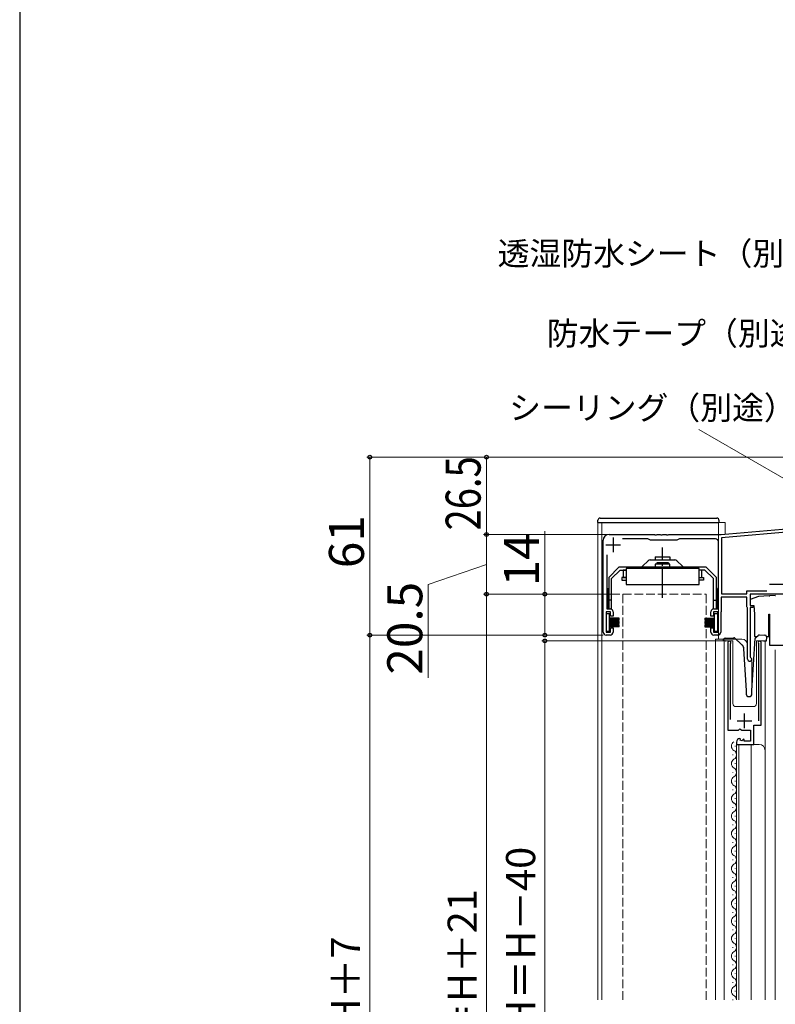
# Model space of a CAD drawing. Extents: x 0 to 1050, y 0 to 1625.
# Drawn here: x 0 to 259, y 962 to 1299 of the extents above; entities that cross this region are included whole.
import ezdxf

# ---------------------------------------------------------------- set-up
doc = ezdxf.new("R2010")
doc.units = 0
doc.linetypes.add('YCENTER_1', pattern=[13, 10, -1, 1, -1])
doc.linetypes.add('YHIDDEN_1', pattern=[4, 3, -1])
for name, color, linetype, lineweight in [('YKK_11', 7, 'CONTINUOUS', 30), ('YKK_12', 2, 'CONTINUOUS', 13), ('YKK_13', 4, 'CONTINUOUS', 30), ('YKK_D', 6, 'CONTINUOUS', 13), ('YSS_KE', 3, 'CONTINUOUS', 30)]:
    doc.layers.add(name, color=color, linetype=linetype, lineweight=lineweight)
doc.styles.add('text-b', font='txt.shx', dxfattribs={"bigfont": 'extfont2.shx'})

msp = doc.modelspace()

# ---------------------------------------------------------------- linework, layer by layer
at = {"layer": 'YKK_11', "linetype": 'ByBlock', "lineweight": -2, "ltscale": 0.5}
for p, q in [((240.5, 1122.88), (305.59, 1128.57)), ((306.5, 1127.45), (240.6, 1121.68)), ((200, 1089.38), (200, 1120.88)), ((202, 1122.88), (217.54, 1122.88)), ((215.33, 1121.38), (206.62, 1121.38)), ((216.2, 1120.88), (215.33, 1121.38)), ((222, 1120.88), (216.2, 1120.88)), ((217.54, 1122.88), (217.73, 1122.76)), ((217.73, 1122.76), (218.27, 1122.76)), ((218.27, 1122.76), (218.46, 1122.88)), ((218.46, 1122.88), (219.54, 1122.88)), ((219.54, 1122.88), (219.73, 1122.76)), ((219.73, 1122.76), (220.27, 1122.76)), ((220.27, 1122.76), (220.46, 1122.88)), ((220.46, 1122.88), (221.54, 1122.88)), ((221.54, 1122.88), (221.73, 1122.76)), ((221.73, 1122.76), (222.27, 1122.76)), ((225.3, 1120.88), (222, 1120.88)), ((222.27, 1122.76), (222.46, 1122.88)), ((222.46, 1122.88), (240.5, 1122.88)), ((226.17, 1121.38), (225.3, 1120.88)), ((238.5, 1121.38), (226.17, 1121.38)), ((240.6, 1121.68), (240.6, 1102.58)), ((239.5, 1097.38), (239.5, 1120.38)), ((201.2, 1115.94), (201.2, 1097.38)), ((249.2, 1101.38), (240.5, 1101.38)), ((240.5, 1101.38), (240.5, 1096.58)), ((240.6, 1102.58), (249.2, 1102.58)), ((249.2, 1102.58), (249.2, 1103.58)), ((249.2, 1103.58), (256.1, 1103.58)), ((249.2, 1098.08), (249.2, 1101.38)), ((265.35, 1102.38), (250.4, 1102.38)), ((250.4, 1102.38), (250.4, 1098.58)), ((201.2, 1097.38), (202.4, 1097.38)), ((237.9, 1097.38), (239.5, 1097.38)), ((249.35, 1097.89), (249.2, 1098.08)), ((249.5, 1097.69), (249.35, 1097.89)), ((249.5, 1080.08), (249.5, 1097.69)), ((250.4, 1098.58), (251.4, 1098.58)), ((251.4, 1097.88), (250.4, 1097.88)), ((250.4, 1097.88), (250.4, 1080.94)), ((251.4, 1098.58), (251.4, 1097.88)), ((202.5, 1096.38), (201, 1096.38)), ((201, 1096.38), (201, 1089.38)), ((202.5, 1094.88), (202.5, 1096.38)), ((203.4, 1094.88), (202.5, 1094.88)), ((203.4, 1096.38), (203.4, 1094.88)), ((236.9, 1094.88), (236.9, 1096.38)), ((237.8, 1094.88), (236.9, 1094.88)), ((239.3, 1096.38), (237.8, 1096.38)), ((237.8, 1096.38), (237.8, 1094.88)), ((239.3, 1089.38), (239.3, 1096.38)), ((240.4, 1096.41), (240.3, 1096.23)), ((240.3, 1096.23), (240.3, 1089.38)), ((240.5, 1096.58), (240.4, 1096.41)), ((202.5, 1089.38), (202.5, 1090.88)), ((202.5, 1090.88), (203.4, 1090.88)), ((203.4, 1090.88), (203.4, 1089.38)), ((236.9, 1089.38), (236.9, 1090.88)), ((236.9, 1090.88), (237.8, 1090.88)), ((237.8, 1090.88), (237.8, 1089.38)), ((201, 1089.38), (202.5, 1089.38)), ((202.4, 1088.38), (201, 1088.38)), ((237.8, 1089.38), (239.3, 1089.38)), ((239.3, 1088.38), (237.9, 1088.38)), ((242.7, 1085.83), (242.7, 1055.78)), ((243.65, 1085.35), (243.7, 1085.52)), ((243.65, 1059.48), (243.65, 1085.35)), ((253.2, 1085.52), (253.25, 1085.35)), ((253.25, 1085.35), (253.25, 1058.98)), ((254.2, 1057.48), (254.2, 1085.83)), ((250.4, 1080.94), (250.55, 1080.68)), ((251.6, 1050.88), (251.6, 1057.48)), ((251.6, 1057.48), (254.2, 1057.48)), ((242.7, 1055.78), (246.33, 1055.78)), ((246.33, 1055.78), (246.87, 1056.23)), ((246.87, 1056.23), (247.2, 1056.08)), ((247.2, 1056.08), (247.5, 1055.78)), ((247.5, 1055.78), (250.5, 1055.78)), ((250.5, 1055.78), (250.5, 1051.98)), ((245.7, 1051.68), (245.7, 1050.88)), ((245.7, 1050.88), (251.6, 1050.88)), ((247.09, 1052.73), (246.88, 1052.98)), ((247.01, 1052.41), (247.09, 1052.73)), ((247.48, 1052.14), (247.01, 1052.41)), ((248.05, 1052.71), (247.48, 1052.14)), ((248.3, 1052.61), (248.05, 1052.71)), ((248.3, 1051.98), (248.3, 1052.61)), ((250.5, 1051.98), (248.3, 1051.98))]:
    msp.add_line(p, q, dxfattribs=at)
at = {"layer": 'YKK_11', "ltscale": 0.5}
for p, q in [((203.4, 1121.78), (203.4, 1116.78)), ((200.9, 1119.28), (205.9, 1119.28)), ((257, 1105.88), (262, 1105.88)), ((248.45, 1056.48), (248.45, 1061.48)), ((245.95, 1058.98), (250.95, 1058.98))]:
    msp.add_line(p, q, dxfattribs=at)
at = {"layer": 'YKK_11', "linetype": 'ByBlock', "lineweight": -2, "ltscale": 0.5}
for centre, radius, start, end in [((202, 1120.88), 2, 90, 180), ((238.5, 1120.38), 1, 0, 90), ((202.4, 1096.38), 1, 0, 90), ((237.9, 1096.38), 1, 90, 180), ((201, 1089.38), 1, 180, 270), ((202.4, 1089.38), 1, 270, 360), ((237.9, 1089.38), 1, 180, 270), ((239.3, 1089.38), 1, 270, 360), ((243.25, 1085.83), 0.55, 325.4396, 180.0001), ((253.65, 1085.83), 0.55, 360, 214.5606), ((250.2, 1080.08), 0.7, 180, 60), ((247, 1051.68), 1.3, 95.2159, 180)]:
    msp.add_arc(centre, radius, start, end, dxfattribs=at)
at = {"layer": 'YKK_12'}
for p, q in [((198.2, 1126.98), (198.2, 963.38)), ((198.2, 1126.98), (241.8, 1126.98)), ((199.5, 963.38), (199.5, 1126.98)), ((239.5, 1126.98), (239.5, 1086.98)), ((241.8, 1126.98), (241.8, 1123.08)), ((238.5, 1086.98), (247.5, 1086.98)), ((238.5, 963.38), (238.5, 1086.98)), ((244.5, 1086.38), (241.5, 1086.38)), ((241.5, 1086.38), (241.5, 963.38)), ((244.5, 1086.38), (244.5, 1064.88)), ((255.5, 1086.38), (252.5, 1086.38)), ((252.5, 1086.38), (252.5, 1064.88)), ((255.5, 1086.38), (255.5, 963.38)), ((259, 1083.38), (259, 963.38)), ((250.9, 1080.38), (250.9, 1068.69)), ((245.5, 1063.88), (251.5, 1063.88)), ((245.2, 1050.23), (245.2, 1050.43)), ((245.7, 1050.88), (245.7, 963.38)), ((245.7, 1050.88), (253.5, 1050.88)), ((246.5, 1050.88), (246.5, 963.38)), ((250.7, 1050.88), (250.7, 963.38)), ((244.44, 1047.23), (244.44, 1047.43)), ((245.2, 1044.23), (245.2, 1044.43)), ((244.44, 1041.23), (244.44, 1041.43)), ((245.2, 1038.23), (245.2, 1038.43)), ((244.44, 1035.23), (244.44, 1035.43)), ((244.44, 1029.23), (244.44, 1029.43)), ((245.2, 1032.23), (245.2, 1032.43)), ((245.2, 1026.23), (245.2, 1026.43)), ((244.44, 1023.23), (244.44, 1023.43)), ((245.2, 1020.23), (245.2, 1020.43)), ((244.44, 1017.23), (244.44, 1017.43)), ((245.2, 1014.23), (245.2, 1014.43)), ((244.44, 1011.23), (244.44, 1011.43)), ((245.2, 1008.23), (245.2, 1008.43)), ((244.44, 1005.23), (244.44, 1005.43)), ((245.2, 1002.23), (245.2, 1002.43)), ((244.44, 999.23), (244.44, 999.43)), ((245.2, 996.23), (245.2, 996.43)), ((244.44, 993.23), (244.44, 993.43)), ((245.2, 990.23), (245.2, 990.43)), ((244.44, 987.23), (244.44, 987.43)), ((245.2, 984.23), (245.2, 984.43)), ((244.44, 981.23), (244.44, 981.43)), ((244.44, 975.23), (244.44, 975.43)), ((245.2, 978.23), (245.2, 978.43)), ((245.2, 972.23), (245.2, 972.43)), ((244.44, 969.23), (244.44, 969.43)), ((245.2, 966.23), (245.2, 966.43)), ((244.44, 963.23), (244.44, 963.43))]:
    msp.add_line(p, q, dxfattribs=at)
at = {"layer": 'YKK_12', "linetype": 'YHIDDEN_1'}
for p, q in [((206.75, 1102.38), (235.25, 1102.38)), ((206.75, 963.38), (206.75, 1102.38)), ((235.25, 1102.38), (235.25, 963.38))]:
    msp.add_line(p, q, dxfattribs=at)
at = {"layer": 'YKK_12'}
for centre, radius, start, end in [((247.5, 1084.98), 2, 0.0001, 90), ((245.5, 1064.88), 1, 180, 270), ((251.5, 1064.88), 1, 270, 0), ((245.66, 1050.33), 1.72, 119.2025, 240.7975), ((253.5, 1048.88), 2, 0, 90), ((243.98, 1047.33), 1.72, 299.2025, 60.7975), ((245.66, 1044.33), 1.72, 119.2025, 240.7975), ((245.66, 1038.33), 1.72, 119.2025, 240.7975), ((243.98, 1041.33), 1.72, 299.2025, 60.7975), ((243.98, 1035.33), 1.72, 299.2025, 60.7975), ((245.66, 1032.33), 1.72, 119.2025, 240.7975), ((243.98, 1029.33), 1.72, 299.2025, 60.7975), ((245.66, 1026.33), 1.72, 119.2025, 240.7975), ((243.98, 1023.33), 1.72, 299.2025, 60.7975), ((245.66, 1020.33), 1.72, 119.2025, 240.7975), ((243.98, 1017.33), 1.72, 299.2025, 60.7975), ((245.66, 1014.33), 1.72, 119.2025, 240.7975), ((243.98, 1011.33), 1.72, 299.2025, 60.7975), ((245.66, 1008.33), 1.72, 119.2025, 240.7975), ((243.98, 1005.33), 1.72, 299.2025, 60.7975), ((245.66, 1002.33), 1.72, 119.2025, 240.7975), ((243.98, 999.33), 1.72, 299.2025, 60.7975), ((245.66, 996.33), 1.72, 119.2025, 240.7975), ((243.98, 993.33), 1.72, 299.2025, 60.7975), ((245.66, 990.33), 1.72, 119.2025, 240.7975), ((245.66, 984.33), 1.72, 119.2025, 240.7975), ((243.98, 987.33), 1.72, 299.2025, 60.7975), ((243.98, 981.33), 1.72, 299.2025, 60.7975), ((245.66, 978.33), 1.72, 119.2025, 240.7975), ((243.98, 975.33), 1.72, 299.2025, 60.7975), ((245.66, 972.33), 1.72, 119.2025, 240.7975), ((243.98, 969.33), 1.72, 299.2025, 60.7975), ((245.66, 966.33), 1.72, 119.2025, 240.7975), ((243.98, 963.33), 1.72, 1.6871, 60.7975)]:
    msp.add_arc(centre, radius, start, end, dxfattribs=at)
at = {"layer": 'YKK_13'}
for p, q in [((198.2, 1126.98), (198.2, 1127.73)), ((198.95, 1128.48), (238.95, 1128.48)), ((239.7, 1127.73), (239.7, 1126.98)), ((198.2, 1126.98), (239.7, 1126.98)), ((215.44, 1113.89), (213.52, 1111.97)), ((216.15, 1114.18), (220.35, 1114.18)), ((217.85, 1115.18), (222.85, 1115.18)), ((217.85, 1115.18), (217.85, 1114.18)), ((220.35, 1114.18), (224.55, 1114.18)), ((222.85, 1115.18), (222.85, 1114.18)), ((225.25, 1113.89), (227.17, 1111.97)), ((205.4, 1111.68), (201.9, 1108.18)), ((205.81, 1110.68), (202.9, 1107.77)), ((235.3, 1111.68), (205.4, 1111.68)), ((212.82, 1111.68), (205.4, 1111.68)), ((205.81, 1110.68), (207.85, 1110.68)), ((206.85, 1110.68), (206.85, 1108.18)), ((207.85, 1110.68), (206.85, 1110.68)), ((232.85, 1111.18), (207.85, 1111.18)), ((207.85, 1111.18), (207.85, 1105.68)), ((222.85, 1112.68), (217.85, 1112.68)), ((217.85, 1112.68), (217.85, 1111.68)), ((222.35, 1113.18), (218.35, 1113.18)), ((218.35, 1113.18), (218.35, 1112.68)), ((222.35, 1113.18), (222.35, 1112.68)), ((222.85, 1111.68), (222.85, 1112.68)), ((232.85, 1105.68), (232.85, 1111.18)), ((234.88, 1110.68), (232.85, 1110.68)), ((233.85, 1110.68), (232.85, 1110.68)), ((233.85, 1108.18), (233.85, 1110.68)), ((234.88, 1110.68), (237.8, 1107.77)), ((238.8, 1108.18), (235.3, 1111.68)), ((201.9, 1108.18), (201.9, 1097.38)), ((202.9, 1097.38), (202.9, 1107.77)), ((207.85, 1108.18), (206.35, 1108.18)), ((206.35, 1108.18), (206.35, 1107.18)), ((206.35, 1107.18), (207.85, 1107.18)), ((206.85, 1108.18), (207.85, 1108.18)), ((232.85, 1108.18), (234.35, 1108.18)), ((232.85, 1108.18), (233.85, 1108.18)), ((234.35, 1107.18), (232.85, 1107.18)), ((234.35, 1108.18), (234.35, 1107.18)), ((237.8, 1097.38), (237.8, 1107.77)), ((238.8, 1097.38), (238.8, 1108.18)), ((201.6, 1097.38), (201.6, 1104.38)), ((201.6, 1104.38), (201.9, 1104.38)), ((207.85, 1105.68), (232.85, 1105.68)), ((239.1, 1104.38), (238.8, 1104.38)), ((239.1, 1097.38), (239.1, 1104.38)), ((202.9, 1100.38), (201.9, 1100.38)), ((237.8, 1100.38), (238.8, 1100.38)), ((253.25, 1101.62), (250.4, 1100.58)), ((250.4, 1100.58), (250.4, 1098.58)), ((256.88, 1101.81), (253.25, 1101.62)), ((256.88, 1101.81), (257.09, 1101.82)), ((258.91, 1101.91), (257.09, 1101.82)), ((258.91, 1101.91), (259.12, 1101.92)), ((201.6, 1097.38), (202.9, 1097.38)), ((237.8, 1097.38), (239.1, 1097.38)), ((250.4, 1098.58), (251.64, 1098.58)), ((251.64, 1098.58), (251.9, 1095.58)), ((202.2, 1095.68), (201, 1095.68)), ((201, 1095.68), (201, 1089.68)), ((202.2, 1089.68), (202.2, 1095.68)), ((205.5, 1094.18), (202.2, 1094.18)), ((205.5, 1094.08), (202.2, 1094.08)), ((205.5, 1093.98), (202.2, 1093.98)), ((205.5, 1093.88), (202.2, 1093.88)), ((205.5, 1093.78), (202.2, 1093.78)), ((205.5, 1093.68), (202.2, 1093.68)), ((205.5, 1093.58), (202.2, 1093.58)), ((205.5, 1093.48), (205.5, 1094.18)), ((234.8, 1094.18), (234.8, 1093.48)), ((234.8, 1094.18), (238.1, 1094.18)), ((234.8, 1094.08), (238.1, 1094.08)), ((234.8, 1093.98), (238.1, 1093.98)), ((234.8, 1093.88), (238.1, 1093.88)), ((234.8, 1093.78), (238.1, 1093.78)), ((234.8, 1093.68), (238.1, 1093.68)), ((234.8, 1093.58), (238.1, 1093.58)), ((239.3, 1095.68), (238.1, 1095.68)), ((238.1, 1095.68), (238.1, 1089.68)), ((239.3, 1089.68), (239.3, 1095.68)), ((251.9, 1095.58), (251.9, 1087.88)), ((256.8, 1095.58), (257, 1095.58)), ((256.8, 1087.88), (256.8, 1095.58)), ((257, 1095.58), (257, 1084.88)), ((205.5, 1093.48), (202.2, 1093.48)), ((205.5, 1093.03), (202.2, 1093.03)), ((205.5, 1092.93), (202.2, 1092.93)), ((205.5, 1092.83), (202.2, 1092.83)), ((205.5, 1092.73), (202.2, 1092.73)), ((205.5, 1092.63), (202.2, 1092.63)), ((205.5, 1092.53), (202.2, 1092.53)), ((205.5, 1092.43), (202.2, 1092.43)), ((205.5, 1092.33), (202.2, 1092.33)), ((205.5, 1091.88), (202.2, 1091.88)), ((205.5, 1091.78), (202.2, 1091.78)), ((205.5, 1091.68), (202.2, 1091.68)), ((205.5, 1091.58), (202.2, 1091.58)), ((205.5, 1091.48), (202.2, 1091.48)), ((205.5, 1091.38), (202.2, 1091.38)), ((205.5, 1091.28), (202.2, 1091.28)), ((205.5, 1091.18), (202.2, 1091.18)), ((205.5, 1092.33), (205.5, 1093.03)), ((205.5, 1091.18), (205.5, 1091.88)), ((234.8, 1093.48), (238.1, 1093.48)), ((234.8, 1093.03), (238.1, 1093.03)), ((234.8, 1093.03), (234.8, 1092.33)), ((234.8, 1092.93), (238.1, 1092.93)), ((234.8, 1092.83), (238.1, 1092.83)), ((234.8, 1092.73), (238.1, 1092.73)), ((234.8, 1092.63), (238.1, 1092.63)), ((234.8, 1092.53), (238.1, 1092.53)), ((234.8, 1092.43), (238.1, 1092.43)), ((234.8, 1092.33), (238.1, 1092.33)), ((234.8, 1091.88), (238.1, 1091.88)), ((234.8, 1091.88), (234.8, 1091.18)), ((234.8, 1091.78), (238.1, 1091.78)), ((234.8, 1091.68), (238.1, 1091.68)), ((234.8, 1091.58), (238.1, 1091.58)), ((234.8, 1091.48), (238.1, 1091.48)), ((234.8, 1091.38), (238.1, 1091.38)), ((234.8, 1091.28), (238.1, 1091.28)), ((234.8, 1091.18), (238.1, 1091.18)), ((201, 1089.68), (202.2, 1089.68)), ((238.1, 1089.68), (239.3, 1089.68)), ((241.31, 1086.35), (241.29, 1086.85)), ((241.77, 1087.36), (244.63, 1087.46)), ((250.9, 1069.4), (252.15, 1087.23)), ((251.9, 1087.88), (252.64, 1087.88)), ((252.31, 1087.57), (253.08, 1088.29)), ((253.44, 1088.42), (255.46, 1088.35)), ((255.95, 1087.84), (255.89, 1086.34)), ((255.94, 1087.88), (256.8, 1087.88)), ((241.32, 1086.35), (241.31, 1086.35)), ((241.35, 1086.35), (241.32, 1086.35)), ((241.39, 1086.35), (241.35, 1086.35)), ((241.45, 1086.35), (241.39, 1086.35)), ((241.53, 1086.35), (241.45, 1086.35)), ((241.62, 1086.36), (241.53, 1086.35)), ((241.71, 1086.36), (241.62, 1086.36)), ((241.81, 1086.36), (241.71, 1086.36)), ((241.81, 1086.36), (241.91, 1086.37)), ((249.1, 1069.38), (248.22, 1083.71)), ((254.99, 1086.37), (255.39, 1086.35)), ((255.49, 1086.35), (255.39, 1086.35)), ((255.58, 1086.35), (255.49, 1086.35)), ((255.67, 1086.34), (255.58, 1086.35)), ((255.75, 1086.34), (255.67, 1086.34)), ((255.81, 1086.34), (255.75, 1086.34)), ((255.85, 1086.34), (255.81, 1086.34)), ((255.88, 1086.34), (255.85, 1086.34)), ((255.89, 1086.34), (255.88, 1086.34)), ((257, 1084.88), (268.8, 1084.88)), ((249.1, 1067.88), (249.1, 1069.38)), ((249.6, 1067.38), (250.4, 1067.38)), ((250.9, 1067.88), (250.9, 1069.36))]:
    msp.add_line(p, q, dxfattribs=at)
at = {"layer": 'YKK_13', "linetype": 'YCENTER_1'}
msp.add_line((220.35, 1101.14), (220.35, 1118.42), dxfattribs=at)
at = {"layer": 'YKK_13'}
for centre, radius, start, end in [((198.95, 1127.73), 0.75, 90, 180), ((238.95, 1127.73), 0.75, 0.0012, 90), ((216.15, 1113.18), 1, 90, 135), ((224.55, 1113.18), 1, 45, 90), ((212.82, 1112.68), 1, 270, 315), ((227.87, 1112.68), 1, 225, 270), ((241.79, 1086.86), 0.5, 92, 182), ((244.8, 1086.97), 0.5, 47, 92), ((252.65, 1087.2), 0.5, 133, 176), ((253.42, 1087.92), 0.5, 88, 133), ((255.45, 1087.85), 0.5, 358, 88), ((246.23, 1083.59), 2, 3.5, 47), ((249.6, 1067.88), 0.5, 180, 270), ((250.4, 1067.88), 0.5, 270, 0), ((251.4, 1069.36), 0.5, 176, 180)]:
    msp.add_arc(centre, radius, start, end, dxfattribs=at)
for points, knots in [([(244.63, 1087.46), (244.66, 1087.46), (244.75, 1087.47), (244.77, 1087.47), (244.78, 1087.47)], [0, 0, 0, 0, 0.340655, 1, 1, 1, 1]), ([(245.14, 1087.34), (245.3, 1087.19), (245.62, 1086.89), (246.08, 1086.46), (246.5, 1086.07), (246.92, 1085.67), (247.29, 1085.33), (247.54, 1085.09), (247.58, 1085.06), (247.59, 1085.05)], [0, 0, 0, 0, 0.149796, 0.29954, 0.430302, 0.560879, 0.744061, 0.871706, 1, 1, 1, 1])]:
    msp.add_open_spline(points, degree=3, knots=knots, dxfattribs=at)
at = {"layer": 'YKK_D'}
for p, q in [((279.53, 1131.85), (232.82, 1158.82)), ((305.8, 1149.38), (119, 1149.38)), ((120, 1149.38), (120, 1088.38)), ((305.8, 1149.38), (159, 1149.38)), ((160, 1149.38), (160, 1122.88)), ((180, 1102.38), (180, 1124)), ((201, 1122.88), (159, 1122.88)), ((201, 1122.88), (159, 1122.88)), ((160, 1122.88), (160, 1102.38)), ((160, 1112.63), (140, 1105.67)), ((140, 1105.67), (140, 1073.71)), ((205.75, 1102.38), (159, 1102.38)), ((205.75, 1102.38), (159, 1102.38)), ((160, 1102.38), (160, 761.38)), ((205.75, 1102.38), (179, 1102.38)), ((180, 1088.38), (180, 1102.38)), ((200, 1088.38), (119, 1088.38)), ((200, 1088.38), (119, 1088.38)), ((120, 1088.38), (120, 761.38)), ((242.25, 1086.38), (179, 1086.38)), ((180, 1086.38), (180, 806.38))]:
    msp.add_line(p, q, dxfattribs=at)
at = {"layer": 'YKK_D', "linetype": 'ByBlock', "lineweight": -2}
for centre, radius in [((120, 1149.38), 0.638), ((160, 1149.38), 0.638), ((160, 1122.88), 0.637), ((160, 1122.88), 0.638), ((160, 1102.38), 0.637), ((160, 1102.38), 0.638), ((180, 1102.38), 0.638), ((120, 1088.38), 0.638), ((120, 1088.38), 0.637), ((180, 1088.38), 0.637), ((180, 1086.38), 0.638)]:
    msp.add_circle(centre, radius, dxfattribs=at)
at = {"layer": 'YSS_KE'}
msp.add_line((0, 1530), (0, 0), dxfattribs=at)

# ---------------------------------------------------------------- texts
at = {"layer": 'YKK_D', "style": 'text-b'}
for s, p in [('透湿防水シート（別途）', (163.83, 1215.17)), ('防水テープ（別途）', (180.67, 1187.8)), ('シーリング（別途）', (167.77, 1162.31))]:
    msp.add_text(s, height=8, dxfattribs=at).set_placement(p)
at = {"layer": 'YKK_D', "style": 'text-b', "width": 0.8}
msp.add_text('26.5', height=12, rotation=90, dxfattribs=at).set_placement((158, 1124.24))
at = {"layer": 'YKK_D', "style": 'text-b'}
for s, height, p in [('61', 12, (118, 1111.31)), ('14', 12, (178, 1105.09)), ('20.5', 12, (138, 1074.83)), ('網戸出来高 MH＝H－40', 10, (176.69, 871.18)), ('雨戸出来高 HD＝H＋21', 10, (156.69, 858.36)), ('＝H＋7', 10, (116.69, 940.3))]:
    msp.add_text(s, height=height, rotation=90, dxfattribs=at).set_placement(p)

doc.saveas('drawing.dxf')
